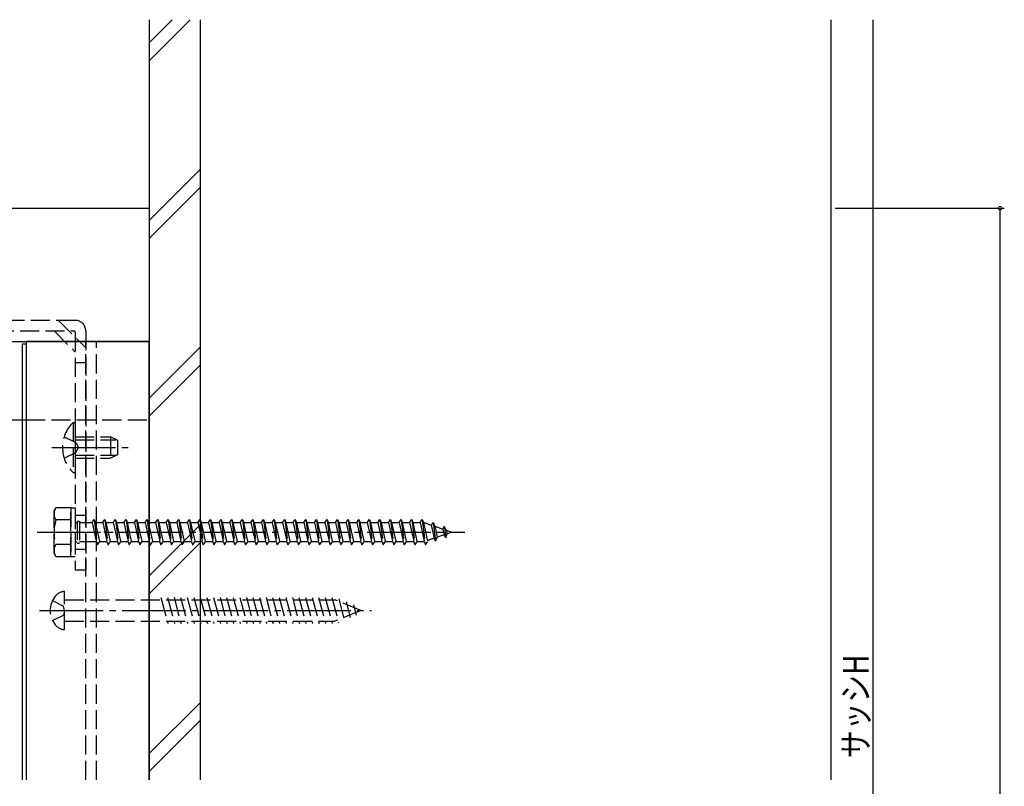
# Model space of a CAD drawing. Extents: x 0 to 990, y 0 to 1603.
# Drawn here: x 406 to 638, y 944 to 1125 of the extents above; entities that cross this region are included whole.
import ezdxf

# ---------------------------------------------------------------- set-up
doc = ezdxf.new("R2010")
doc.units = 0
doc.linetypes.add('YCENTER_1', pattern=[13, 10, -1, 1, -1])
doc.linetypes.add('YHIDDEN_1', pattern=[4, 3, -1])
for name, color, linetype in [('YKK_12', 2, 'CONTINUOUS'), ('YKK_13', 4, 'CONTINUOUS'), ('YKK_D', 6, 'CONTINUOUS'), ('YSS_K', 3, 'CONTINUOUS')]:
    doc.layers.add(name, color=color, linetype=linetype)
doc.styles.get("Standard").update_dxf_attribs({"font": 'txt', "bigfont": 'BIGFONT'})

msp = doc.modelspace()

# ---------------------------------------------------------------- linework, layer by layer
at = {"layer": 'YKK_12', "ltscale": 1.5}
for p, q in [((132.16, 1080.8), (436.16, 1080.8)), ((436.16, 1080.8), (436.16, 1030.8)), ((132.16, 1049.3), (436.16, 1049.3)), ((436.16, 1049.3), (407.06, 1049.3)), ((407.06, 1049.3), (407.06, 945.8)), ((436.16, 945.8), (436.16, 1049.3)), ((406.16, 1048.8), (406.16, 945.8)), ((406.16, 1048.8), (407.06, 1048.8)), ((298.16, 1030.8), (407.06, 1030.8))]:
    msp.add_line(p, q, dxfattribs=at)
at = {"layer": 'YKK_12', "linetype": 'YHIDDEN_1', "ltscale": 1.5}
for p, q in [((421.16, 945.8), (421.16, 1049.3)), ((423.66, 945.8), (423.66, 1049.3)), ((407.06, 1030.8), (436.16, 1030.8))]:
    msp.add_line(p, q, dxfattribs=at)
at = {"layer": 'YKK_13', "linetype": 'YHIDDEN_1', "ltscale": 1.5}
for p, q in [((418.66, 1054.3), (363.66, 1054.3)), ((414.69, 1054.3), (421.16, 1047.83)), ((363.66, 1051.8), (418.36, 1051.8)), ((413.66, 1051.8), (418.66, 1046.8)), ((418.66, 1051.5), (418.66, 995.3)), ((421.16, 1051.8), (421.16, 995.3)), ((421.16, 1044.3), (418.66, 1044.3)), ((418.15, 1030.2), (418.15, 1018.4)), ((418.15, 1030.2), (418.66, 1030.2)), ((418.66, 1030.2), (418.66, 1018.4)), ((416.05, 1026.8), (418.83, 1025.44)), ((418.66, 1026.8), (426.96, 1026.8)), ((418.66, 1026.14), (428.35, 1026.14)), ((426.96, 1026.8), (426.96, 1021.8)), ((428.66, 1026), (426.96, 1026.8)), ((428.66, 1026), (428.66, 1022.6)), ((413.43, 1024.3), (426.88, 1024.3)), ((418.83, 1025.44), (419.43, 1024.3)), ((418.83, 1023.15), (419.43, 1024.3)), ((416.05, 1021.8), (418.83, 1023.15)), ((418.66, 1022.45), (428.35, 1022.45)), ((418.66, 1021.8), (426.96, 1021.8)), ((428.66, 1022.6), (426.96, 1021.8)), ((418.15, 1018.4), (418.66, 1018.4)), ((413.66, 1009.3), (414.09, 1010.05)), ((417.66, 1010.05), (414.09, 1010.05)), ((417.66, 1010.05), (418.66, 1010.05)), ((417.66, 998.55), (417.66, 1010.05)), ((417.66, 1010.05), (417.66, 998.55)), ((418.66, 1010.05), (418.66, 998.55)), ((413.66, 999.3), (413.66, 1009.3)), ((418.66, 1008.3), (421.16, 1008.3)), ((422.66, 1006.55), (423.16, 1007.3)), ((423.16, 1007.3), (423.41, 1006.55)), ((423.16, 1007.3), (423.91, 1001.3)), ((425.16, 1006.55), (425.66, 1007.3)), ((425.66, 1007.3), (425.91, 1006.55)), ((425.66, 1007.3), (426.41, 1001.3)), ((427.66, 1006.55), (428.16, 1007.3)), ((428.16, 1007.3), (428.41, 1006.55)), ((428.16, 1007.3), (428.91, 1001.3)), ((430.16, 1006.55), (430.66, 1007.3)), ((430.66, 1007.3), (430.91, 1006.55)), ((430.66, 1007.3), (431.41, 1001.3)), ((432.66, 1006.55), (433.16, 1007.3)), ((433.16, 1007.3), (433.91, 1001.3)), ((433.16, 1007.3), (433.41, 1006.55)), ((435.16, 1006.55), (435.66, 1007.3)), ((435.66, 1007.3), (435.91, 1006.55)), ((435.66, 1007.3), (436.41, 1001.3)), ((437.66, 1006.55), (438.16, 1007.3)), ((438.16, 1007.3), (438.41, 1006.55)), ((438.16, 1007.3), (438.91, 1001.3)), ((440.16, 1006.55), (440.66, 1007.3)), ((440.66, 1007.3), (440.91, 1006.55)), ((440.66, 1007.3), (441.41, 1001.3)), ((442.66, 1006.55), (443.16, 1007.3)), ((443.16, 1007.3), (443.91, 1001.3)), ((443.16, 1007.3), (443.41, 1006.55)), ((445.16, 1006.55), (445.66, 1007.3)), ((445.66, 1007.3), (445.91, 1006.55)), ((445.66, 1007.3), (446.41, 1001.3)), ((447.66, 1006.55), (448.16, 1007.3)), ((448.16, 1007.3), (448.41, 1006.55)), ((448.16, 1007.3), (448.91, 1001.3)), ((450.16, 1006.55), (450.66, 1007.3)), ((450.66, 1007.3), (450.91, 1006.55)), ((450.66, 1007.3), (451.41, 1001.3)), ((452.66, 1006.55), (453.16, 1007.3)), ((453.16, 1007.3), (453.41, 1006.55)), ((453.16, 1007.3), (453.91, 1001.3)), ((455.16, 1006.55), (455.66, 1007.3)), ((455.66, 1007.3), (455.91, 1006.55)), ((455.66, 1007.3), (456.41, 1001.3)), ((457.66, 1006.55), (458.16, 1007.3)), ((458.16, 1007.3), (458.41, 1006.55)), ((458.16, 1007.3), (458.91, 1001.3)), ((460.16, 1006.55), (460.66, 1007.3)), ((460.66, 1007.3), (460.91, 1006.55)), ((460.66, 1007.3), (461.41, 1001.3)), ((462.66, 1006.55), (463.16, 1007.3)), ((463.16, 1007.3), (463.41, 1006.55)), ((463.16, 1007.3), (463.91, 1001.3)), ((465.16, 1006.55), (465.66, 1007.3)), ((465.66, 1007.3), (465.91, 1006.55)), ((465.66, 1007.3), (466.41, 1001.3)), ((467.66, 1006.55), (468.16, 1007.3)), ((468.16, 1007.3), (468.41, 1006.55)), ((468.16, 1007.3), (468.91, 1001.3)), ((470.16, 1006.55), (470.66, 1007.3)), ((470.66, 1007.3), (470.91, 1006.55)), ((470.66, 1007.3), (471.41, 1001.3)), ((472.66, 1006.55), (473.16, 1007.3)), ((473.16, 1007.3), (473.41, 1006.55)), ((473.16, 1007.3), (473.91, 1001.3)), ((475.16, 1006.55), (475.66, 1007.3)), ((475.66, 1007.3), (475.91, 1006.55)), ((475.66, 1007.3), (476.41, 1001.3)), ((477.66, 1006.55), (478.16, 1007.3)), ((478.16, 1007.3), (478.41, 1006.55)), ((478.16, 1007.3), (478.91, 1001.3)), ((480.16, 1006.55), (480.66, 1007.3)), ((480.66, 1007.3), (480.91, 1006.55)), ((480.66, 1007.3), (481.41, 1001.3)), ((482.66, 1006.55), (483.16, 1007.3)), ((483.16, 1007.3), (483.41, 1006.55)), ((483.16, 1007.3), (483.91, 1001.3)), ((485.16, 1006.55), (485.66, 1007.3)), ((485.66, 1007.3), (485.91, 1006.55)), ((485.66, 1007.3), (486.41, 1001.3)), ((487.66, 1006.55), (488.16, 1007.3)), ((488.16, 1007.3), (488.41, 1006.55)), ((488.16, 1007.3), (488.91, 1001.3)), ((490.16, 1006.55), (490.66, 1007.3)), ((490.66, 1007.3), (490.91, 1006.55)), ((490.66, 1007.3), (491.41, 1001.3)), ((492.66, 1006.55), (493.16, 1007.3)), ((493.16, 1007.3), (493.41, 1006.55)), ((493.16, 1007.3), (493.91, 1001.3)), ((495.16, 1006.55), (495.66, 1007.3)), ((495.66, 1007.3), (495.91, 1006.55)), ((495.66, 1007.3), (496.41, 1001.3)), ((497.66, 1006.55), (498.16, 1007.3)), ((498.16, 1007.3), (498.41, 1006.55)), ((498.16, 1007.3), (498.91, 1001.3)), ((500.16, 1006.55), (500.66, 1007.3)), ((500.66, 1007.3), (500.91, 1006.55)), ((500.66, 1007.3), (501.41, 1001.3)), ((417.66, 1007.18), (414.11, 1007.18)), ((418.66, 1006.55), (419.16, 1006.55)), ((419.16, 1006.9), (419.66, 1006.9)), ((419.16, 1006.9), (419.16, 1001.7)), ((419.66, 1006.9), (419.66, 1001.7)), ((419.66, 1006.55), (422.66, 1006.55)), ((422.66, 1006.55), (423.66, 1002.05)), ((423.41, 1006.55), (425.16, 1006.55)), ((423.41, 1006.55), (424.41, 1002.05)), ((425.16, 1006.55), (426.16, 1002.05)), ((425.91, 1006.55), (427.66, 1006.55)), ((425.91, 1006.55), (426.91, 1002.05)), ((427.66, 1006.55), (428.66, 1002.05)), ((428.41, 1006.55), (430.16, 1006.55)), ((428.41, 1006.55), (429.41, 1002.05)), ((430.16, 1006.55), (431.16, 1002.05)), ((430.91, 1006.55), (432.66, 1006.55)), ((430.91, 1006.55), (431.91, 1002.05)), ((432.66, 1006.55), (433.66, 1002.05)), ((433.41, 1006.55), (435.16, 1006.55)), ((433.41, 1006.55), (434.41, 1002.05)), ((435.16, 1006.55), (436.16, 1002.05)), ((435.91, 1006.55), (437.66, 1006.55)), ((435.91, 1006.55), (436.91, 1002.05)), ((437.66, 1006.55), (438.66, 1002.05)), ((438.41, 1006.55), (440.16, 1006.55)), ((438.41, 1006.55), (439.41, 1002.05)), ((440.16, 1006.55), (441.16, 1002.05)), ((440.91, 1006.55), (442.66, 1006.55)), ((440.91, 1006.55), (441.91, 1002.05)), ((442.66, 1006.55), (443.66, 1002.05)), ((443.41, 1006.55), (445.16, 1006.55)), ((443.41, 1006.55), (444.41, 1002.05)), ((445.16, 1006.55), (446.16, 1002.05)), ((445.91, 1006.55), (447.66, 1006.55)), ((445.91, 1006.55), (446.91, 1002.05)), ((447.66, 1006.55), (448.66, 1002.05)), ((448.41, 1006.55), (450.16, 1006.55)), ((448.41, 1006.55), (449.41, 1002.05)), ((450.16, 1006.55), (451.16, 1002.05)), ((450.91, 1006.55), (452.66, 1006.55)), ((450.91, 1006.55), (451.91, 1002.05)), ((452.66, 1006.55), (453.66, 1002.05)), ((453.41, 1006.55), (455.16, 1006.55)), ((453.41, 1006.55), (454.41, 1002.05)), ((455.16, 1006.55), (456.16, 1002.05)), ((455.91, 1006.55), (457.66, 1006.55)), ((455.91, 1006.55), (456.91, 1002.05)), ((457.66, 1006.55), (458.66, 1002.05)), ((458.41, 1006.55), (460.16, 1006.55)), ((458.41, 1006.55), (459.41, 1002.05)), ((460.16, 1006.55), (461.16, 1002.05)), ((460.91, 1006.55), (462.66, 1006.55)), ((460.91, 1006.55), (461.91, 1002.05)), ((462.66, 1006.55), (463.66, 1002.05)), ((463.41, 1006.55), (465.16, 1006.55)), ((463.41, 1006.55), (464.41, 1002.05)), ((465.16, 1006.55), (466.16, 1002.05)), ((465.91, 1006.55), (467.66, 1006.55)), ((465.91, 1006.55), (466.91, 1002.05)), ((467.66, 1006.55), (468.66, 1002.05)), ((468.41, 1006.55), (470.16, 1006.55)), ((468.41, 1006.55), (469.41, 1002.05)), ((470.16, 1006.55), (471.16, 1002.05)), ((470.91, 1006.55), (472.66, 1006.55)), ((470.91, 1006.55), (471.91, 1002.05)), ((472.66, 1006.55), (473.66, 1002.05)), ((473.41, 1006.55), (475.16, 1006.55)), ((473.41, 1006.55), (474.41, 1002.05)), ((475.16, 1006.55), (476.16, 1002.05)), ((475.91, 1006.55), (477.66, 1006.55)), ((475.91, 1006.55), (476.91, 1002.05)), ((477.66, 1006.55), (478.66, 1002.05)), ((478.41, 1006.55), (480.16, 1006.55)), ((478.41, 1006.55), (479.41, 1002.05)), ((480.16, 1006.55), (481.16, 1002.05)), ((480.91, 1006.55), (482.66, 1006.55)), ((480.91, 1006.55), (481.91, 1002.05)), ((482.66, 1006.55), (483.66, 1002.05)), ((483.41, 1006.55), (485.16, 1006.55)), ((483.41, 1006.55), (484.41, 1002.05)), ((485.16, 1006.55), (486.16, 1002.05)), ((485.91, 1006.55), (487.66, 1006.55)), ((485.91, 1006.55), (486.91, 1002.05)), ((487.66, 1006.55), (488.66, 1002.05)), ((488.41, 1006.55), (490.16, 1006.55)), ((488.41, 1006.55), (489.41, 1002.05)), ((490.16, 1006.55), (491.16, 1002.05)), ((490.91, 1006.55), (491.91, 1002.05)), ((490.91, 1006.55), (492.66, 1006.55)), ((492.66, 1006.55), (493.66, 1002.05)), ((493.41, 1006.55), (495.16, 1006.55)), ((493.41, 1006.55), (494.41, 1002.05)), ((495.16, 1006.55), (496.16, 1002.05)), ((495.91, 1006.55), (497.66, 1006.55)), ((495.91, 1006.55), (496.91, 1002.05)), ((497.66, 1006.55), (498.66, 1002.05)), ((498.41, 1006.55), (500.16, 1006.55)), ((498.41, 1006.55), (499.41, 1002.05)), ((500.16, 1006.55), (501.16, 1002.05)), ((500.91, 1006.55), (501.91, 1002.05)), ((500.91, 1006.55), (501.12, 1006.55)), ((501.12, 1006.55), (502.79, 1005.97)), ((503.24, 1006.61), (502.79, 1005.97)), ((502.79, 1005.97), (503.48, 1002.86)), ((503.24, 1006.61), (503.6, 1005.7)), ((503.24, 1006.61), (503.8, 1002.17)), ((503.6, 1005.7), (505.49, 1005.04)), ((503.6, 1005.7), (504.18, 1003.1)), ((505.86, 1005.71), (505.49, 1005.04)), ((505.49, 1005.04), (505.8, 1003.66)), ((505.86, 1005.71), (506.31, 1004.76)), ((505.86, 1005.71), (506.2, 1003)), ((413.43, 1004.3), (426.88, 1004.3)), ((503.48, 1002.86), (501.85, 1002.3)), ((503.8, 1002.17), (503.48, 1002.86)), ((503.8, 1002.17), (504.18, 1003.1)), ((505.8, 1003.66), (504.18, 1003.1)), ((506.2, 1003), (505.8, 1003.66)), ((506.2, 1003), (506.5, 1003.9)), ((506.31, 1004.76), (507.66, 1004.3)), ((506.31, 1004.76), (506.5, 1003.9)), ((507.66, 1004.3), (506.5, 1003.9)), ((417.66, 1001.41), (414.11, 1001.41)), ((418.66, 1002.05), (419.16, 1002.05)), ((418.66, 1000.3), (421.16, 1000.3)), ((419.16, 1001.7), (419.66, 1001.7)), ((423.66, 1002.05), (419.66, 1002.05)), ((423.66, 1002.05), (423.91, 1001.3)), ((423.91, 1001.3), (424.41, 1002.05)), ((426.16, 1002.05), (424.41, 1002.05)), ((426.16, 1002.05), (426.41, 1001.3)), ((426.41, 1001.3), (426.91, 1002.05)), ((428.66, 1002.05), (426.91, 1002.05)), ((428.66, 1002.05), (428.91, 1001.3)), ((428.91, 1001.3), (429.41, 1002.05)), ((431.16, 1002.05), (429.41, 1002.05)), ((431.16, 1002.05), (431.41, 1001.3)), ((431.41, 1001.3), (431.91, 1002.05)), ((433.66, 1002.05), (431.91, 1002.05)), ((433.66, 1002.05), (433.91, 1001.3)), ((433.91, 1001.3), (434.41, 1002.05)), ((436.16, 1002.05), (434.41, 1002.05)), ((436.16, 1002.05), (436.41, 1001.3)), ((436.41, 1001.3), (436.91, 1002.05)), ((438.66, 1002.05), (436.91, 1002.05)), ((438.66, 1002.05), (438.91, 1001.3)), ((438.91, 1001.3), (439.41, 1002.05)), ((441.16, 1002.05), (439.41, 1002.05)), ((441.16, 1002.05), (441.41, 1001.3)), ((441.41, 1001.3), (441.91, 1002.05)), ((443.66, 1002.05), (441.91, 1002.05)), ((443.66, 1002.05), (443.91, 1001.3)), ((443.91, 1001.3), (444.41, 1002.05)), ((446.16, 1002.05), (444.41, 1002.05)), ((446.16, 1002.05), (446.41, 1001.3)), ((446.41, 1001.3), (446.91, 1002.05)), ((448.66, 1002.05), (446.91, 1002.05)), ((448.66, 1002.05), (448.91, 1001.3)), ((448.91, 1001.3), (449.41, 1002.05)), ((451.16, 1002.05), (449.41, 1002.05)), ((451.16, 1002.05), (451.41, 1001.3)), ((451.41, 1001.3), (451.91, 1002.05)), ((453.66, 1002.05), (451.91, 1002.05)), ((453.66, 1002.05), (453.91, 1001.3)), ((453.91, 1001.3), (454.41, 1002.05)), ((456.16, 1002.05), (454.41, 1002.05)), ((456.16, 1002.05), (456.41, 1001.3)), ((456.41, 1001.3), (456.91, 1002.05)), ((458.66, 1002.05), (456.91, 1002.05)), ((458.66, 1002.05), (458.91, 1001.3)), ((458.91, 1001.3), (459.41, 1002.05)), ((461.16, 1002.05), (459.41, 1002.05)), ((461.16, 1002.05), (461.41, 1001.3)), ((461.41, 1001.3), (461.91, 1002.05)), ((463.66, 1002.05), (461.91, 1002.05)), ((463.66, 1002.05), (463.91, 1001.3)), ((463.91, 1001.3), (464.41, 1002.05)), ((466.16, 1002.05), (464.41, 1002.05)), ((466.16, 1002.05), (466.41, 1001.3)), ((466.41, 1001.3), (466.91, 1002.05)), ((468.66, 1002.05), (466.91, 1002.05)), ((468.66, 1002.05), (468.91, 1001.3)), ((468.91, 1001.3), (469.41, 1002.05)), ((471.16, 1002.05), (469.41, 1002.05)), ((471.16, 1002.05), (471.41, 1001.3)), ((471.41, 1001.3), (471.91, 1002.05)), ((473.66, 1002.05), (471.91, 1002.05)), ((473.66, 1002.05), (473.91, 1001.3)), ((473.91, 1001.3), (474.41, 1002.05)), ((476.16, 1002.05), (474.41, 1002.05)), ((476.16, 1002.05), (476.41, 1001.3)), ((476.41, 1001.3), (476.91, 1002.05)), ((478.66, 1002.05), (476.91, 1002.05)), ((478.66, 1002.05), (478.91, 1001.3)), ((478.91, 1001.3), (479.41, 1002.05)), ((481.16, 1002.05), (479.41, 1002.05)), ((481.16, 1002.05), (481.41, 1001.3)), ((481.41, 1001.3), (481.91, 1002.05)), ((483.66, 1002.05), (481.91, 1002.05)), ((483.66, 1002.05), (483.91, 1001.3)), ((483.91, 1001.3), (484.41, 1002.05)), ((486.16, 1002.05), (484.41, 1002.05)), ((486.16, 1002.05), (486.41, 1001.3)), ((486.41, 1001.3), (486.91, 1002.05)), ((488.66, 1002.05), (486.91, 1002.05)), ((488.66, 1002.05), (488.91, 1001.3)), ((488.91, 1001.3), (489.41, 1002.05)), ((491.16, 1002.05), (489.41, 1002.05)), ((491.16, 1002.05), (491.41, 1001.3)), ((491.41, 1001.3), (491.91, 1002.05)), ((493.66, 1002.05), (491.91, 1002.05)), ((493.66, 1002.05), (493.91, 1001.3)), ((493.91, 1001.3), (494.41, 1002.05)), ((496.16, 1002.05), (494.41, 1002.05)), ((496.16, 1002.05), (496.41, 1001.3)), ((496.41, 1001.3), (496.91, 1002.05)), ((498.66, 1002.05), (496.91, 1002.05)), ((498.66, 1002.05), (498.91, 1001.3)), ((498.91, 1001.3), (499.41, 1002.05)), ((501.12, 1002.05), (499.41, 1002.05)), ((501.16, 1002.06), (501.12, 1002.05)), ((501.16, 1002.05), (501.41, 1001.3)), ((501.41, 1001.3), (501.91, 1002.05)), ((413.66, 999.3), (414.09, 998.55)), ((414.09, 998.55), (417.66, 998.55)), ((417.66, 998.55), (418.66, 998.55)), ((421.16, 995.3), (418.66, 995.3)), ((416.16, 981.3), (416.16, 990.3)), ((438.9, 988.9), (440.56, 982.7)), ((440.45, 988.9), (442.11, 982.7)), ((442.01, 988.9), (443.67, 982.7)), ((443.56, 988.9), (445.22, 982.7)), ((445.11, 988.9), (446.77, 982.7)), ((446.66, 988.9), (448.33, 982.7)), ((448.22, 988.9), (449.88, 982.7)), ((449.77, 988.9), (451.43, 982.7)), ((451.32, 988.9), (452.98, 982.7)), ((452.88, 988.9), (454.54, 982.7)), ((454.43, 988.9), (456.09, 982.7)), ((455.98, 988.9), (457.64, 982.7)), ((457.54, 988.9), (459.2, 982.7)), ((459.09, 988.9), (460.75, 982.7)), ((460.64, 988.9), (462.3, 982.7)), ((462.19, 988.9), (463.86, 982.7)), ((463.75, 988.9), (465.41, 982.7)), ((465.3, 988.9), (466.96, 982.7)), ((466.85, 988.9), (468.51, 982.7)), ((468.41, 988.9), (470.07, 982.7)), ((469.96, 988.9), (471.62, 982.7)), ((471.51, 988.9), (473.17, 982.7)), ((473.06, 988.9), (474.73, 982.7)), ((474.62, 988.9), (476.28, 982.7)), ((476.17, 988.9), (477.83, 982.7)), ((477.72, 988.9), (479.38, 982.7)), ((479.28, 988.9), (480.85, 983)), ((413.3, 988.15), (415.9, 986.85)), ((416.16, 985.8), (415.9, 986.85)), ((416.16, 988.35), (480, 988.35)), ((486.16, 985.8), (480, 988.35)), ((480.92, 988.56), (482.25, 983.58)), ((482.67, 987.84), (483.65, 984.16)), ((484.41, 987.12), (485.05, 984.74)), ((413.3, 983.45), (415.9, 984.74)), ((416.16, 985.8), (415.9, 984.74)), ((486.16, 985.8), (480, 983.25)), ((486.16, 985.8), (480, 983.25)), ((416.16, 983.25), (480, 983.25))]:
    msp.add_line(p, q, dxfattribs=at)
at = {"layer": 'YKK_13', "linetype": 'YCENTER_1', "ltscale": 1.5}
for p, q in [((413.16, 1024.3), (431.16, 1024.3)), ((409.66, 1004.3), (510.7, 1004.3)), ((410.26, 985.8), (488.66, 985.8))]:
    msp.add_line(p, q, dxfattribs=at)
at = {"layer": 'YKK_13', "linetype": 'YHIDDEN_1', "ltscale": 1.5}
for centre, radius, start, end in [((418.66, 1051.8), 2.5, 0, 90), ((418.36, 1051.5), 0.3, 0, 90), ((423.89, 1024.3), 8.23, 134.2189, 225.7811), ((416.21, 1008.63), 2.56, 146.2518, 214.3842), ((423.21, 1004.3), 9.55, 162.412, 197.588), ((416.21, 999.97), 2.56, 145.6158, 213.7482), ((418.16, 985.8), 5.4, 141.2333, 218.7667), ((416.29, 987.3), 3, 92.459, 141.2333), ((416.29, 984.29), 3, 218.7667, 267.541)]:
    msp.add_arc(centre, radius, start, end, dxfattribs=at)
at = {"layer": 'YKK_D'}
for p, q in [((607.16, 797.8), (607.16, 1125.3)), ((598.16, 1080.8), (638.16, 1080.8)), ((637.16, 655.8), (637.16, 1080.8))]:
    msp.add_line(p, q, dxfattribs=at)
at = {"layer": 'YKK_D', "linetype": 'ByBlock', "const_width": 0.85}
msp.add_lwpolyline([(637.16, 1080.69, 1), (637.16, 1080.9, 1)], format="xyb", close=True, dxfattribs=at)
at = {"layer": 'YSS_K', "ltscale": 1.5}
for p, q in [((436.16, 1125.3), (436.16, 945.8)), ((448.16, 1125.3), (448.16, 945.8))]:
    msp.add_line(p, q, dxfattribs=at)
at = {"layer": 'YSS_K', "linetype": 'Continuous', "ltscale": 1.5}
for p, q in [((436.16, 1115.63), (445.83, 1125.3)), ((441.59, 1125.3), (436.16, 1119.88)), ((597.16, 1125.3, 0), (597.16, 945.8, 0)), ((448.16, 1089.92), (436.16, 1077.92)), ((436.16, 1073.67), (448.16, 1085.67)), ((448.16, 1047.96), (436.16, 1035.96)), ((436.16, 1031.72), (448.16, 1043.72)), ((448.16, 1006), (436.16, 994)), ((436.16, 989.76), (448.16, 1001.76)), ((448.16, 964.04), (436.16, 952.04)), ((436.16, 947.8), (448.16, 959.8))]:
    msp.add_line(p, q, dxfattribs=at)

# ---------------------------------------------------------------- texts
at = {"layer": 'YKK_D', "width": 0.8}
msp.add_text('サッシH', height=6, rotation=90, dxfattribs=at).set_placement((606.08, 950.97))

doc.saveas('drawing.dxf')
